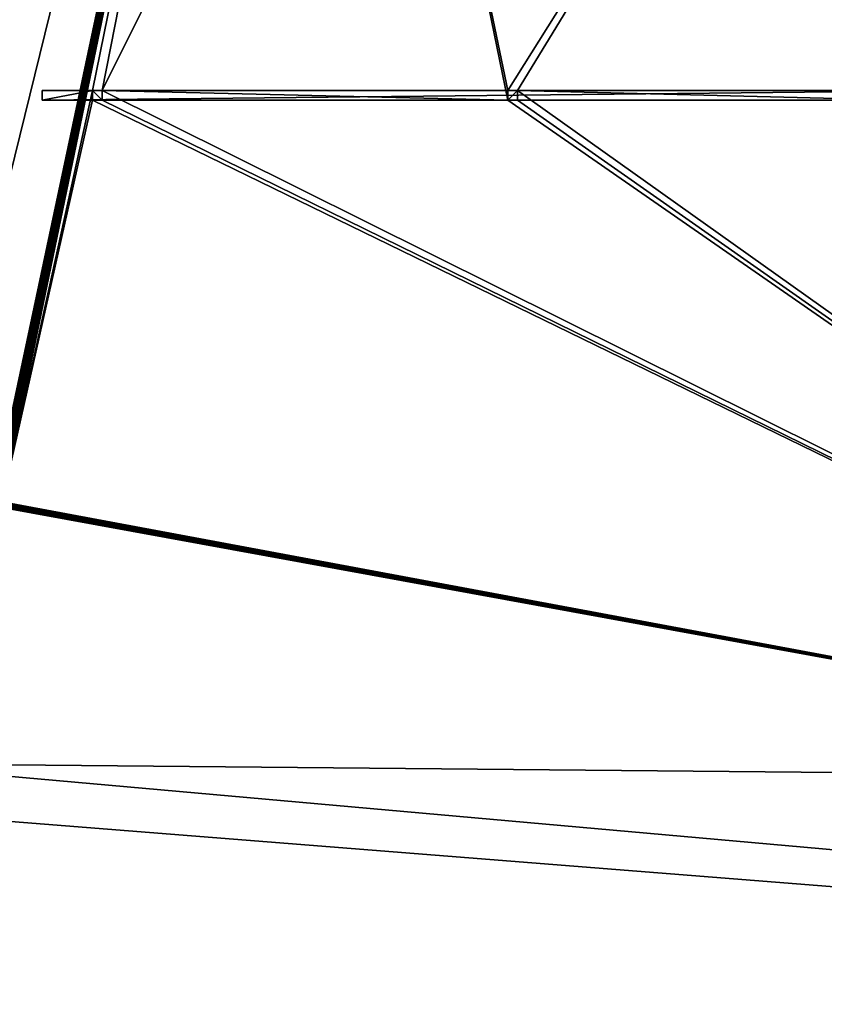
# Model space of a CAD drawing. Extents: x -25.5 to 50.6, y -51.6 to -11.2.
# Drawn here: x -2.2 to 1.1, y -32.5 to -28.4 of the extents above; entities that cross this region are included whole.
import ezdxf

# ---------------------------------------------------------------- set-up
doc = ezdxf.new("R2010")
doc.units = 0
doc.layers.get('0').update_dxf_attribs({"color": 13, "linetype": 'CONTINUOUS'})

msp = doc.modelspace()

# ---------------------------------------------------------------- linework, layer by layer
at = {"color": 254}
for p, q in [((-1.917, -28.6649, 0.3), (-2.127, -28.6649, 0.3)), ((-2.127, -28.7049, 0.3), (-2.127, -28.6649, 0.3)), ((-2.127, -28.7049, 0.34), (-2.127, -28.6649, 0.34)), ((-2.127, -28.6649, 0.3), (-2.127, -28.6649, 0.34)), ((1.71, -28.6649, 0.34), (-2.127, -28.6649, 0.34)), ((-1.917, -28.6649, 0.3), (-1.917, -28.7049, 0.3)), ((-1.917, -28.6649), (-1.877, -28.6649)), ((-1.917, -28.6649), (-1.917, -28.6649, 0.3)), ((-1.877, -28.6649, 0.3), (-1.917, -28.6649, 0.3)), ((-1.917, -28.6649), (-1.917, -28.7049)), ((-1.877, -28.6649), (-1.877, -28.6649, 0.3)), ((-1.877, -28.7049), (-1.877, -28.6649)), ((-0.1885, -28.6649, 0.3), (-1.877, -28.6649, 0.3)), ((-1.877, -28.7049, 0.3), (-1.877, -28.6649, 0.3)), ((-0.1885, -28.6649), (-0.1885, -28.7049)), ((-0.1885, -28.6649, 0.3), (-0.1885, -28.7049, 0.3)), ((-0.1885, -28.6649), (-0.1885, -28.6649, 0.3)), ((-0.1885, -28.6649), (-0.1485, -28.6649)), ((-0.1485, -28.6649, 0.3), (-0.1885, -28.6649, 0.3)), ((-0.1485, -28.7049), (-0.1485, -28.6649)), ((-0.1485, -28.7049, 0.3), (-0.1485, -28.6649, 0.3)), ((1.46, -28.6649, 0.3), (-0.1485, -28.6649, 0.3)), ((-0.1485, -28.6649), (-0.1485, -28.6649, 0.3)), ((-1.917, -28.7049, 0.3), (-2.127, -28.7049, 0.3)), ((-2.127, -28.7049, 0.3), (-2.127, -28.7049, 0.34)), ((-2.127, -28.7049, 0.34), (1.71, -28.7049, 0.34)), ((-1.917, -28.7049), (-1.877, -28.7049)), ((-1.877, -28.7049, 0.3), (-1.917, -28.7049, 0.3)), ((-1.917, -28.7049), (-1.917, -28.7049, 0.3)), ((-1.877, -28.7049, 0.3), (-0.1885, -28.7049, 0.3)), ((-1.877, -28.7049), (-1.877, -28.7049, 0.3)), ((-0.1885, -28.7049), (-0.1885, -28.7049, 0.3)), ((-0.1885, -28.7049), (-0.1485, -28.7049)), ((-0.1885, -28.7049, 0.3), (-0.1485, -28.7049, 0.3)), ((-0.1485, -28.7049), (-0.1485, -28.7049, 0.3)), ((-0.1485, -28.7049, 0.3), (1.46, -28.7049, 0.3))]:
    msp.add_line(p, q, dxfattribs=at)

# ---------------------------------------------------------------- meshes
mesh = msp.add_polyface()
corners = [(1.3142, -26.2731), (-0.1885, -28.6649), (-0.6858, -26.2731), (-0.1485, -28.6649), (3.3142, -26.2731), (1.46, -28.6649), (1.5, -28.6649), (5.3142, -26.2731), (3.882, -31.0112), (7.462, -31.0112), (7.4347, -29.366), (7.4347, -28.146), (8.6647, -29.366), (7.462, -31.5312), (-13.1703, -19.7244), (-11.8608, -22.6404), (-13.1703, -33.2244), (16.8297, -19.7244), (-10.6408, -22.6404), (-7.9408, -22.6404), (-7.8341, -22.6404), (-0.6858, -22.6131), (-7.8341, -23.8436), (-7.8341, -26.3004), (-5.871, -30.3679), (-5.873, -30.3727), (-5.8737, -30.3779), (-5.8678, -30.3637), (-5.8637, -30.3606), (-5.8588, -30.3586), (-5.8537, -30.3579), (-5.8485, -30.3586), (-5.8437, -30.3606), (-5.8395, -30.3637), (-5.8363, -30.3679), (-5.8343, -30.3727), (-5.8337, -30.3779), (-5.3037, -30.2479), (-2.8637, -30.2479), (-2.8637, -31.4679), (-2.333, -30.3727), (-2.3337, -30.3779), (-2.331, -30.3679), (-2.3278, -30.3637), (-2.3237, -30.3606), (-2.3188, -30.3586), (-2.3137, -30.3579), (-2.3085, -30.3586), (-2.3037, -30.3606), (-2.2995, -30.3637), (-2.2963, -30.3679), (-2.2943, -30.3727), (-2.2937, -30.3779), (-1.917, -28.6649), (-1.917, -28.7049), (-1.877, -28.6649), (1.3142, -22.6131), (3.3142, -22.6131), (5.3142, -22.6131), (5.3142, -24.4753), (5.3142, -24.7953), (12.6232, -22.7946), (8.6647, -28.146), (14.9016, -22.7946), (16.1216, -22.7946), (16.1216, -26.4546), (-5.3037, -31.4679), (16.8297, -33.2244), (-11.8608, -26.3004), (-11.8608, -25.544), (-10.6408, -26.3004), (-5.871, -30.3879), (-7.9408, -26.3004), (-5.873, -30.3831), (-5.8678, -30.392), (-5.8637, -30.3952), (-5.8588, -30.3972), (-5.8537, -30.3979), (-5.8485, -30.3972), (-5.8437, -30.3952), (-5.8395, -30.392), (-5.8363, -30.3879), (-5.8343, -30.3831), (3.882, -31.5312), (-2.3188, -30.3972), (-2.3237, -30.3952), (-2.3278, -30.392), (-2.331, -30.3879), (-2.333, -30.3831), (-2.3137, -30.3979), (-2.3085, -30.3972), (-2.3037, -30.3952), (-2.2995, -30.392), (-2.2963, -30.3879), (-2.2943, -30.3831), (-1.877, -28.7049), (-0.1885, -28.7049), (-0.1485, -28.7049), (1.46, -28.7049), (1.5, -28.7049), (12.6232, -26.4546), (14.9016, -26.4546)]
mesh.append_faces([[corners[k] for k in face] for face in [(68, 15, 69)]], dxfattribs={"vtx0": -1})
mesh.append_faces([[corners[k] for k in face] for face in [(0, 1, 2), (1, 0, 3), (4, 5, 0), (5, 4, 6), (7, 8, 4), (8, 7, 9), (10, 7, 11), (9, 12, 13), (14, 15, 16), (15, 17, 18), (18, 17, 19), (19, 17, 20), (20, 21, 22), (22, 21, 23), (24, 21, 27), (27, 21, 28), (28, 21, 29), (29, 21, 30), (30, 21, 31), (31, 21, 32), (32, 21, 33), (33, 21, 34), (34, 21, 35), (35, 21, 36), (37, 21, 38), (38, 21, 39), (40, 21, 42), (42, 21, 43), (43, 21, 44), (44, 21, 45), (45, 21, 46), (46, 21, 47), (47, 21, 48), (48, 21, 49), (49, 21, 50), (50, 21, 51), (51, 21, 52), (53, 21, 55), (21, 17, 56), (56, 17, 57), (57, 17, 58), (58, 17, 59), (59, 17, 60), (60, 17, 7), (11, 61, 62), (62, 61, 12), (61, 17, 63), (63, 17, 64), (64, 17, 65), (16, 66, 67), (71, 23, 73), (73, 23, 26), (66, 36, 37), (84, 39, 85), (85, 39, 86), (86, 39, 87), (87, 39, 88), (88, 39, 41), (2, 55, 21), (96, 2, 1), (98, 0, 5), (83, 4, 8), (100, 12, 61), (67, 65, 17)]], dxfattribs={"vtx0": -1, "vtx1": -1})
mesh.append_faces([[corners[k] for k in face] for face in [(9, 7, 10), (20, 17, 21), (23, 21, 24), (36, 21, 37), (39, 21, 40), (52, 21, 53), (7, 17, 61), (7, 61, 11), (66, 16, 68), (68, 16, 15), (66, 70, 71), (67, 39, 83), (83, 39, 84), (83, 52, 54), (83, 55, 96), (96, 55, 2), (83, 3, 98), (98, 3, 0), (83, 6, 4), (67, 13, 12), (67, 12, 100)]], dxfattribs={"vtx0": -1, "vtx1": -1, "vtx2": -1})
mesh.append_faces([[corners[k] for k in face] for face in [(9, 10, 12), (15, 14, 17), (23, 24, 25), (23, 25, 26), (39, 40, 41), (52, 53, 54), (66, 68, 70), (71, 70, 72), (71, 72, 23), (66, 71, 74), (66, 74, 75), (66, 75, 76), (66, 76, 77), (66, 77, 78), (66, 78, 79), (66, 79, 80), (66, 80, 81), (66, 81, 82), (66, 82, 36), (67, 66, 39), (83, 84, 89), (83, 89, 90), (83, 90, 91), (83, 91, 92), (83, 92, 93), (83, 93, 94), (83, 94, 52), (83, 54, 95), (83, 95, 55), (83, 96, 97), (83, 97, 3), (83, 98, 99), (83, 99, 6), (67, 83, 13), (67, 100, 101), (67, 101, 65)]], dxfattribs={"vtx0": -1, "vtx2": -1})
mesh = msp.add_polyface(dxfattribs=at)
corners = [(-1.917, -28.6649, 0.3), (-2.127, -28.7049, 0.3), (-2.127, -28.6649, 0.3), (-1.917, -28.7049, 0.3)]
mesh.append_faces([[corners[k] for k in face] for face in [(0, 1, 2), (1, 0, 3)]], dxfattribs={"vtx0": -1, "color": 254})
mesh = msp.add_polyface(dxfattribs=at)
corners = [(-2.127, -28.6649, 0.34), (-2.127, -28.7049, 0.3), (-2.127, -28.7049, 0.34), (-2.127, -28.6649, 0.3)]
mesh.append_faces([[corners[k] for k in face] for face in [(0, 1, 2), (1, 0, 3)]], dxfattribs={"vtx0": -1, "color": 254})
mesh = msp.add_polyface(dxfattribs=at)
corners = [(-2.127, -28.6649, 0.34), (-1.917, -28.6649, 0.3), (-2.127, -28.6649, 0.3), (-1.877, -28.6649, 0.3), (-0.1885, -28.6649, 0.3), (-0.1485, -28.6649, 0.3), (1.46, -28.6649, 0.3), (1.5, -28.6649, 0.3), (1.71, -28.6649, 0.3), (1.71, -28.6649, 0.34)]
mesh.append_faces([[corners[k] for k in face] for face in [(0, 1, 2), (8, 0, 9)]], dxfattribs={"vtx0": -1, "color": 254})
mesh.append_faces([[corners[k] for k in face] for face in [(1, 0, 3), (3, 0, 4), (4, 0, 5), (5, 0, 6), (6, 0, 7), (7, 0, 8)]], dxfattribs={"vtx0": -1, "vtx1": -1, "color": 254})
mesh = msp.add_polyface(dxfattribs=at)
corners = [(-2.127, -28.7049, 0.34), (1.71, -28.6649, 0.34), (-2.127, -28.6649, 0.34), (1.71, -28.7049, 0.34)]
mesh.append_faces([[corners[k] for k in face] for face in [(0, 1, 2), (1, 0, 3)]], dxfattribs={"vtx0": -1, "color": 254})
mesh = msp.add_polyface(dxfattribs=at)
corners = [(-1.917, -28.6649, 0.3), (-1.877, -28.6649), (-1.917, -28.6649), (-1.877, -28.6649, 0.3)]
mesh.append_faces([[corners[k] for k in face] for face in [(0, 1, 2), (1, 0, 3)]], dxfattribs={"vtx0": -1, "color": 254})
mesh = msp.add_polyface(dxfattribs=at)
corners = [(-1.917, -28.6649, 0.3), (-1.877, -28.7049, 0.3), (-1.917, -28.7049, 0.3), (-1.877, -28.6649, 0.3)]
mesh.append_faces([[corners[k] for k in face] for face in [(0, 1, 2), (1, 0, 3)]], dxfattribs={"vtx0": -1, "color": 254})
mesh = msp.add_polyface(dxfattribs=at)
corners = [(-1.917, -28.6649), (-1.877, -28.7049), (-1.917, -28.7049), (-1.877, -28.6649)]
mesh.append_faces([[corners[k] for k in face] for face in [(0, 1, 2), (1, 0, 3)]], dxfattribs={"vtx0": -1, "color": 254})
mesh = msp.add_polyface(dxfattribs=at)
corners = [(-1.917, -28.6649, 0.3), (-1.917, -28.7049), (-1.917, -28.7049, 0.3), (-1.917, -28.6649)]
mesh.append_faces([[corners[k] for k in face] for face in [(0, 1, 2), (1, 0, 3)]], dxfattribs={"vtx0": -1, "color": 254})
mesh = msp.add_polyface(dxfattribs=at)
corners = [(-1.877, -28.6649, 0.3), (-0.1885, -28.7049, 0.3), (-1.877, -28.7049, 0.3), (-0.1885, -28.6649, 0.3)]
mesh.append_faces([[corners[k] for k in face] for face in [(0, 1, 2), (1, 0, 3)]], dxfattribs={"vtx0": -1, "color": 254})
mesh = msp.add_polyface(dxfattribs=at)
corners = [(-1.877, -28.6649), (-1.877, -28.7049, 0.3), (-1.877, -28.7049), (-1.877, -28.6649, 0.3)]
mesh.append_faces([[corners[k] for k in face] for face in [(0, 1, 2), (1, 0, 3)]], dxfattribs={"vtx0": -1, "color": 254})
mesh = msp.add_polyface(dxfattribs=at)
corners = [(-0.1885, -28.6649, 0.3), (-0.1885, -28.7049), (-0.1885, -28.7049, 0.3), (-0.1885, -28.6649)]
mesh.append_faces([[corners[k] for k in face] for face in [(0, 1, 2), (1, 0, 3)]], dxfattribs={"vtx0": -1, "color": 254})
mesh = msp.add_polyface(dxfattribs=at)
corners = [(-0.1485, -28.6649, 0.3), (-0.1885, -28.7049, 0.3), (-0.1885, -28.6649, 0.3), (-0.1485, -28.7049, 0.3)]
mesh.append_faces([[corners[k] for k in face] for face in [(0, 1, 2), (1, 0, 3)]], dxfattribs={"vtx0": -1, "color": 254})
mesh = msp.add_polyface(dxfattribs=at)
corners = [(-0.1885, -28.6649, 0.3), (-0.1485, -28.6649), (-0.1885, -28.6649), (-0.1485, -28.6649, 0.3)]
mesh.append_faces([[corners[k] for k in face] for face in [(0, 1, 2), (1, 0, 3)]], dxfattribs={"vtx0": -1, "color": 254})
mesh = msp.add_polyface(dxfattribs=at)
corners = [(-0.1485, -28.6649), (-0.1885, -28.7049), (-0.1885, -28.6649), (-0.1485, -28.7049)]
mesh.append_faces([[corners[k] for k in face] for face in [(0, 1, 2), (1, 0, 3)]], dxfattribs={"vtx0": -1, "color": 254})
mesh = msp.add_polyface(dxfattribs=at)
corners = [(-0.1485, -28.6649, 0.3), (1.46, -28.7049, 0.3), (-0.1485, -28.7049, 0.3), (1.46, -28.6649, 0.3)]
mesh.append_faces([[corners[k] for k in face] for face in [(0, 1, 2), (1, 0, 3)]], dxfattribs={"vtx0": -1, "color": 254})
mesh = msp.add_polyface(dxfattribs=at)
corners = [(-0.1485, -28.6649), (-0.1485, -28.7049, 0.3), (-0.1485, -28.7049), (-0.1485, -28.6649, 0.3)]
mesh.append_faces([[corners[k] for k in face] for face in [(0, 1, 2), (1, 0, 3)]], dxfattribs={"vtx0": -1, "color": 254})
mesh = msp.add_polyface(dxfattribs=at)
corners = [(1.71, -28.7049, 0.34), (1.5, -28.7049, 0.3), (1.71, -28.7049, 0.3), (1.46, -28.7049, 0.3), (-0.1485, -28.7049, 0.3), (-0.1885, -28.7049, 0.3), (-1.877, -28.7049, 0.3), (-1.917, -28.7049, 0.3), (-2.127, -28.7049, 0.3), (-2.127, -28.7049, 0.34)]
mesh.append_faces([[corners[k] for k in face] for face in [(0, 1, 2), (8, 0, 9)]], dxfattribs={"vtx0": -1, "color": 254})
mesh.append_faces([[corners[k] for k in face] for face in [(1, 0, 3), (3, 0, 4), (4, 0, 5), (5, 0, 6), (6, 0, 7), (7, 0, 8)]], dxfattribs={"vtx0": -1, "vtx1": -1, "color": 254})
mesh = msp.add_polyface(dxfattribs=at)
corners = [(-1.877, -28.7049, 0.3), (-1.917, -28.7049), (-1.877, -28.7049), (-1.917, -28.7049, 0.3)]
mesh.append_faces([[corners[k] for k in face] for face in [(0, 1, 2), (1, 0, 3)]], dxfattribs={"vtx0": -1, "color": 254})
mesh = msp.add_polyface(dxfattribs=at)
corners = [(-0.1485, -28.7049, 0.3), (-0.1885, -28.7049), (-0.1485, -28.7049), (-0.1885, -28.7049, 0.3)]
mesh.append_faces([[corners[k] for k in face] for face in [(0, 1, 2), (1, 0, 3)]], dxfattribs={"vtx0": -1, "color": 254})

doc.saveas('drawing.dxf')
